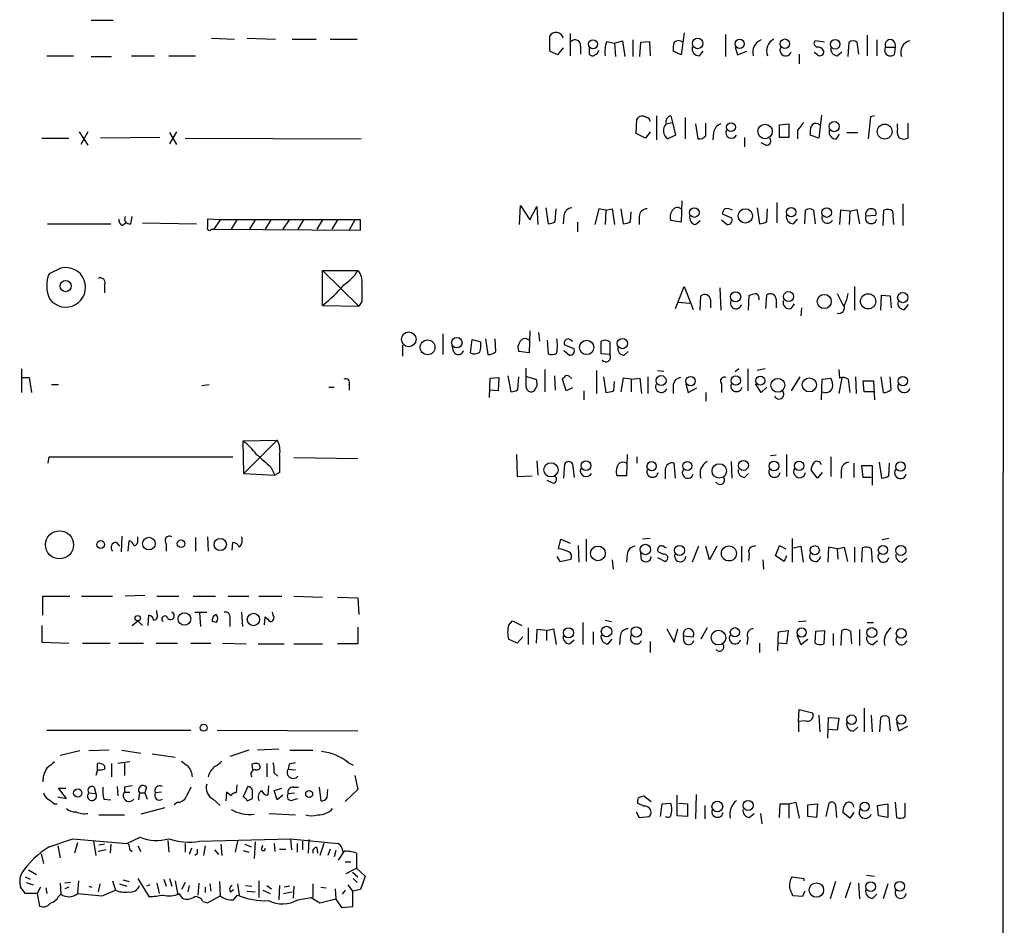
# Model space of a CAD drawing. Extents: x 0 to 1045, y 8 to 916.
# Drawn here: x 939 to 1045, y 583 to 680 of the extents above; entities that cross this region are included whole.
import ezdxf

# ---------------------------------------------------------------- set-up
doc = ezdxf.new("R2010")
doc.units = 0
doc.header["$MEASUREMENT"] = 0
doc.layers.add('MAIN', color=5, linetype='CONTINUOUS')

msp = doc.modelspace()

# ---------------------------------------------------------------- linework, layer by layer
at = {"layer": 'MAIN'}
for p, q in [((1044.702, 865.0393), (1044.448, 433.832)), ((947.0813, 679.5347), (949.452, 679.5347)), ((996.1033, 676.2327), (996.1033, 677.8413)), ((998.3047, 678.0953), (998.3047, 675.7247)), ((1010.4967, 678.18), (1010.158, 675.8093)), ((1014.8993, 678.0107), (1014.8993, 675.64)), ((1030.0547, 677.926), (1030.0547, 675.7247)), ((959.9507, 677.5873), (962.406, 677.5027)), ((963.7607, 677.5873), (966.8087, 677.5027)), ((968.5867, 677.5027), (971.1267, 677.5027)), ((972.6507, 677.5027), (975.5293, 677.5027)), ((1002.1993, 677.2487), (1003.046, 677.0793)), ((1003.046, 677.0793), (1003.8927, 677.3333)), ((1003.046, 677.0793), (1003.1307, 675.64)), ((1003.8927, 677.3333), (1004.1467, 675.64)), ((1004.9933, 677.418), (1004.9933, 675.64)), ((1005.7553, 675.64), (1005.84, 677.164)), ((1005.84, 677.164), (1006.7713, 677.2487)), ((1006.7713, 677.2487), (1006.856, 675.7247)), ((1025.4827, 677.164), (1024.4667, 677.3333)), ((1028.0227, 675.64), (1028.1073, 677.164)), ((1028.954, 677.164), (1029.1233, 675.894)), ((1031.0707, 677.418), (1031.0707, 675.7247)), ((942.34, 675.7247), (945.2187, 675.7247)), ((951.3993, 675.7247), (953.8547, 675.7247)), ((955.3787, 675.7247), (958.2573, 675.7247)), ((996.95, 675.8093), (996.1033, 676.2327)), ((997.5427, 676.5713), (996.95, 675.8093)), ((999.4053, 676.7407), (999.4053, 675.894)), ((1000.3367, 676.656), (1000.3367, 675.894)), ((1010.158, 675.8093), (1009.3113, 676.2327)), ((1012.1053, 675.7247), (1012.5287, 676.2327)), ((1015.9153, 676.656), (1016.1693, 675.8093)), ((1016.1693, 675.8093), (1017.1853, 676.2327)), ((1022.7733, 675.894), (1022.7733, 674.878)), ((1024.7207, 675.8093), (1024.382, 676.0633)), ((1026.8373, 675.7247), (1027.3453, 676.148)), ((1031.9173, 676.148), (1032.002, 676.656)), ((1032.002, 676.656), (1033.018, 676.656)), ((1033.018, 676.656), (1032.9333, 675.8093)), ((947.0813, 675.64), (949.2827, 675.64)), ((1005.332, 667.4273), (1005.4167, 668.9513)), ((1007.5333, 669.29), (1007.5333, 666.75)), ((1008.5493, 668.4433), (1009.2267, 668.6127)), ((1009.0573, 669.29), (1009.2267, 668.6127)), ((1009.2267, 668.6127), (1009.5653, 667.258)), ((1010.5813, 669.1207), (1010.5813, 666.8347)), ((1011.682, 668.4433), (1011.936, 666.8347)), ((1012.7827, 667.1733), (1012.7827, 668.528)), ((1020.6567, 668.3587), (1021.6727, 668.4433)), ((1020.6567, 667.004), (1020.6567, 668.3587)), ((1021.6727, 668.4433), (1021.6727, 667.004)), ((1024.8053, 668.4433), (1025.0593, 668.3587)), ((1025.144, 669.3747), (1024.89, 666.9193)), ((1030.3933, 669.2053), (1030.1393, 666.8347)), ((1030.8167, 669.29), (1030.3933, 669.2053)), ((1033.272, 668.02), (1033.272, 668.4433)), ((1034.3727, 668.528), (1034.3727, 666.9193)), ((945.8113, 667.5967), (946.7427, 666.1573)), ((946.7427, 667.5967), (945.9807, 666.242)), ((956.2253, 667.5967), (955.4633, 666.3267)), ((955.4633, 667.512), (956.2253, 666.242)), ((1006.348, 666.9193), (1005.332, 667.4273)), ((1006.856, 667.5967), (1006.348, 666.9193)), ((1013.6293, 667.512), (1013.5447, 666.75)), ((1022.604, 667.766), (1022.604, 666.8347)), ((1026.7527, 666.8347), (1027.0913, 667.3427)), ((1027.8533, 667.512), (1029.0387, 667.512)), ((941.832, 666.9193), (944.7107, 666.9193)), ((954.4473, 667.004), (948.0973, 666.9193)), ((957.1567, 666.9193), (975.9527, 666.8347)), ((1009.5653, 667.258), (1008.7187, 666.8347)), ((1016.9313, 667.004), (1016.9313, 665.988)), ((1019.2173, 666.1573), (1018.7093, 666.4113)), ((1021.6727, 667.004), (1020.6567, 667.004)), ((1024.89, 666.9193), (1023.9587, 667.258)), ((1010.2427, 660.2307), (1010.158, 657.9447)), ((1020.4027, 660.0613), (1020.4027, 657.86)), ((992.886, 657.6907), (992.9707, 659.7227)), ((992.9707, 659.7227), (993.9867, 658.1987)), ((993.9867, 658.1987), (994.7487, 659.638)), ((994.7487, 659.638), (994.8333, 657.6907)), ((995.68, 659.4687), (995.934, 657.7753)), ((996.696, 658.0293), (996.7807, 659.384)), ((1001.3527, 659.384), (1000.9293, 657.6907)), ((1002.1147, 659.2147), (1001.3527, 659.384)), ((1002.1147, 659.2147), (1002.03, 657.6907)), ((1002.1147, 659.2147), (1002.792, 659.384)), ((1002.792, 659.384), (1003.046, 657.6907)), ((1003.7233, 659.384), (1003.9773, 657.7753)), ((1004.7393, 658.0293), (1004.824, 659.0453)), ((1018.286, 659.4687), (1018.54, 657.7753)), ((1019.302, 658.0293), (1019.3867, 659.384)), ((1023.366, 657.7753), (1023.4507, 659.2147)), ((1024.2973, 659.2147), (1024.4667, 657.7753)), ((1027.176, 659.2147), (1027.0913, 657.6907)), ((1028.192, 659.13), (1027.176, 659.2147)), ((1028.192, 659.13), (1028.1073, 657.6907)), ((1028.192, 659.13), (1028.954, 659.2993)), ((1028.954, 659.2993), (1029.208, 657.7753)), ((1031.748, 657.606), (1031.8327, 659.2147)), ((1032.764, 659.13), (1032.8487, 657.6907)), ((1033.8647, 659.892), (1033.8647, 657.606)), ((950.3833, 657.606), (950.8067, 657.86)), ((951.3147, 657.7753), (951.484, 658.5373)), ((952.5847, 657.86), (958.342, 657.7753)), ((960.882, 658.1987), (959.5273, 658.2833)), ((960.882, 658.1987), (960.2047, 657.1827)), ((975.868, 658.1987), (960.882, 658.1987)), ((962.66, 658.1987), (962.0673, 657.1827)), ((964.6073, 658.1987), (964.0147, 657.1827)), ((966.3007, 658.1987), (965.708, 657.1827)), ((968.248, 658.1987), (967.5707, 657.1827)), ((969.772, 658.1987), (969.1793, 657.1827)), ((971.804, 658.1987), (971.2113, 657.1827)), ((973.4127, 658.1987), (972.82, 657.1827)), ((975.2753, 658.1987), (974.6827, 657.098)), ((975.868, 657.098), (975.868, 658.1987)), ((997.6273, 658.622), (997.5427, 657.7753)), ((999.0667, 657.9447), (999.0667, 656.9287)), ((1005.6707, 658.5373), (1005.6707, 657.6907)), ((1010.158, 657.9447), (1009.0573, 658.114)), ((1011.682, 657.6907), (1012.19, 658.114)), ((1014.476, 658.1987), (1015.0687, 657.6907)), ((1015.5767, 658.368), (1014.5607, 658.7913)), ((1022.1807, 657.7753), (1022.604, 658.2833)), ((1029.8853, 658.622), (1030.986, 658.7067)), ((942.4247, 657.7753), (949.198, 657.7753)), ((959.9507, 657.1827), (960.2047, 657.1827)), ((960.2047, 657.1827), (975.868, 657.098)), ((943.864, 653.034), (942.594, 652.4413)), ((971.804, 649.0547), (971.804, 652.78)), ((971.804, 652.78), (975.614, 652.78)), ((971.804, 652.78), (975.6987, 648.97)), ((948.5207, 651.256), (948.5207, 650.4093)), ((1009.5653, 648.716), (1010.4967, 651.0867)), ((1010.4967, 651.0867), (1011.428, 648.6313)), ((1014.3067, 650.9173), (1014.3913, 648.5467)), ((1028.7, 651.0867), (1028.7, 648.5467)), ((976.0373, 649.478), (975.6987, 648.97)), ((1012.19, 648.5467), (1012.2747, 650.0707)), ((1013.2907, 649.6473), (1013.2907, 648.8007)), ((1017.3547, 648.5467), (1017.4393, 650.1553)), ((1019.2173, 648.716), (1019.302, 650.1553)), ((1020.318, 649.732), (1020.318, 648.8007)), ((1026.8373, 650.3247), (1027.5147, 648.97)), ((1031.494, 648.5467), (1031.5787, 650.1553)), ((1031.5787, 650.1553), (1032.51, 650.0707)), ((1032.51, 650.0707), (1032.5947, 648.8007)), ((971.804, 649.0547), (975.6987, 648.97)), ((1009.8193, 649.3933), (1011.0893, 649.3087)), ((1021.9267, 648.716), (1022.2653, 649.224)), ((1023.0273, 648.8007), (1022.9427, 647.954)), ((1034.034, 648.6313), (1034.4573, 649.1393)), ((993.9867, 646.3453), (993.902, 643.9747)), ((984.6733, 646.0067), (984.6733, 643.8053)), ((987.6367, 643.9747), (987.806, 645.414)), ((987.806, 645.414), (988.7373, 645.16)), ((989.2453, 645.4987), (989.4993, 643.8053)), ((990.346, 644.144), (990.2613, 645.4987)), ((994.918, 646.176), (995.0027, 645.2447)), ((995.8493, 645.3293), (995.934, 643.89)), ((998.3893, 645.3293), (998.5587, 645.2447)), ((1001.6067, 643.89), (1001.6067, 645.2447)), ((980.3553, 644.8213), (980.3553, 643.636)), ((985.8587, 644.0593), (985.6893, 644.7367)), ((993.902, 643.9747), (992.8013, 644.144)), ((997.6273, 644.2287), (998.22, 643.7207)), ((998.728, 644.398), (997.712, 644.8213)), ((1002.538, 645.16), (1002.538, 643.8053)), ((1004.062, 643.7207), (1004.4853, 644.144)), ((1002.538, 643.8053), (1001.6067, 643.89)), ((939.6307, 642.2813), (939.6307, 639.7413)), ((995.5953, 642.1967), (995.5953, 639.826)), ((1001.0987, 642.112), (1001.0987, 639.6567)), ((1007.618, 642.112), (1008.2953, 642.0273)), ((1016.3387, 642.2813), (1015.9153, 641.9427)), ((1017.27, 642.2813), (1017.27, 639.9107)), ((1019.1327, 642.2813), (1018.286, 642.112)), ((1027.0067, 642.1967), (1027.0913, 641.2653)), ((939.7153, 641.35), (940.4773, 641.35)), ((940.4773, 641.35), (940.7313, 639.7413)), ((989.6687, 639.2333), (989.7533, 641.2653)), ((989.7533, 641.2653), (990.6847, 641.35)), ((990.6847, 641.35), (990.6, 639.9107)), ((991.616, 641.5193), (991.9547, 639.826)), ((992.7167, 640.08), (992.8013, 641.4347)), ((994.7487, 641.096), (993.648, 641.4347)), ((994.7487, 640.842), (994.7487, 641.096)), ((996.6113, 641.5193), (996.696, 639.9953)), ((997.8813, 639.9107), (997.458, 641.1807)), ((998.3047, 641.35), (998.474, 641.2653)), ((1001.8607, 641.4347), (1002.1147, 639.7413)), ((1003.9773, 641.2653), (1003.7233, 639.826)), ((1004.824, 641.1807), (1003.9773, 641.2653)), ((1004.824, 641.1807), (1005.7553, 641.2653)), ((1004.824, 641.1807), (1004.824, 639.826)), ((1005.7553, 641.2653), (1005.9247, 639.6567)), ((1006.602, 641.4347), (1006.602, 639.6567)), ((1022.858, 641.4347), (1021.9267, 639.9107)), ((1025.144, 638.9793), (1025.2287, 641.1807)), ((1025.2287, 641.1807), (1026.16, 641.2653)), ((1027.3453, 641.2653), (1027.0067, 639.6567)), ((1028.0227, 641.1807), (1028.192, 639.7413)), ((1028.7847, 641.4347), (1028.8693, 639.6567)), ((1029.716, 639.826), (1029.6313, 641.0113)), ((1029.6313, 641.0113), (1030.732, 641.0113)), ((1030.732, 641.0113), (1030.8167, 638.9793)), ((1031.494, 641.4347), (1031.748, 639.7413)), ((1032.5947, 640.08), (1032.51, 641.4347)), ((942.848, 640.588), (943.61, 640.588)), ((958.9347, 640.5033), (959.6967, 640.588)), ((972.4813, 640.334), (973.074, 640.334)), ((974.6827, 640.588), (974.6827, 639.9953)), ((990.6, 639.9107), (989.7533, 639.9953)), ((998.5587, 640.2493), (997.8813, 639.9107)), ((1002.9613, 639.9107), (1003.046, 640.9267)), ((1009.3113, 640.588), (1009.3113, 639.6567)), ((1010.666, 640.6727), (1010.92, 639.7413)), ((1010.92, 639.7413), (1011.8513, 640.2493)), ((1014.476, 640.6727), (1014.476, 639.7413)), ((1018.7093, 639.7413), (1018.1167, 640.6727)), ((1019.302, 640.334), (1018.7093, 639.7413)), ((999.744, 639.9107), (999.744, 638.9793)), ((1012.7827, 639.7413), (1012.7827, 638.81)), ((1030.732, 639.826), (1029.716, 639.826)), ((963.3373, 634.5767), (966.978, 634.6613)), ((966.978, 634.6613), (963.422, 631.1053)), ((963.422, 631.1053), (963.3373, 634.5767)), ((942.5093, 632.206), (942.594, 632.8833)), ((942.594, 632.8833), (962.2367, 632.8833)), ((968.756, 632.7987), (975.614, 632.714)), ((992.5473, 633.1373), (992.632, 630.7667)), ((1004.4007, 633.1373), (1004.316, 630.8513)), ((1005.4167, 632.8833), (1005.4167, 632.206)), ((1020.318, 633.0527), (1019.7253, 632.968)), ((1021.4187, 633.1373), (1021.4187, 630.7667)), ((1026.16, 632.8833), (1026.16, 630.7667)), ((966.3007, 631.7827), (966.724, 630.936)), ((994.7487, 632.46), (994.8333, 630.936)), ((997.6273, 630.5973), (997.712, 632.1213)), ((998.5587, 632.1213), (998.728, 630.682)), ((1008.4647, 631.5287), (1008.4647, 630.5127)), ((1009.5653, 630.5973), (1009.396, 632.206)), ((1015.492, 632.3753), (1015.5767, 630.5973)), ((1028.6153, 632.206), (1028.6153, 630.682)), ((1029.6313, 630.682), (1029.462, 631.952)), ((1029.462, 631.952), (1030.5627, 631.952)), ((1030.5627, 631.952), (1030.5627, 629.8353)), ((1031.3247, 632.2907), (1031.5787, 630.5973)), ((1032.3407, 630.8513), (1032.4253, 632.206)), ((963.422, 631.1053), (966.724, 630.936)), ((967.232, 631.19), (966.724, 630.936)), ((992.632, 630.7667), (994.2407, 630.8513)), ((1004.316, 630.8513), (1003.3, 630.8513)), ((1016.9313, 630.682), (1017.3547, 631.1053)), ((1024.7207, 630.5973), (1024.0433, 631.444)), ((1025.2287, 631.19), (1024.7207, 630.5973)), ((1027.2607, 631.444), (1027.2607, 630.5973)), ((1030.478, 630.682), (1029.6313, 630.682)), ((996.3573, 630.0893), (995.8493, 630.3433)), ((950.3833, 624.4167), (950.2987, 622.7233)), ((952.0767, 623.9933), (952.0767, 624.332)), ((958.2573, 624.2473), (958.2573, 622.808)), ((959.5273, 624.332), (959.612, 622.808)), ((1006.856, 624.1627), (1006.0093, 624.078)), ((1022.0113, 624.1627), (1022.0113, 621.6227)), ((1032.3407, 624.1627), (1031.6633, 623.9933)), ((949.7907, 623.7393), (950.1293, 623.316)), ((951.0607, 622.808), (951.1453, 623.9087)), ((955.1247, 623.57), (955.1247, 622.808)), ((962.152, 622.8927), (962.2367, 623.7393)), ((997.0347, 623.062), (997.2887, 624.078)), ((997.2887, 624.078), (998.3047, 623.6547)), ((999.1513, 623.4007), (999.236, 621.6227)), ((999.998, 624.078), (999.998, 621.7073)), ((1008.38, 623.2313), (1008.5493, 623.1467)), ((1012.0207, 623.316), (1011.3433, 621.6227)), ((1013.206, 621.8767), (1012.7827, 623.316)), ((1013.968, 623.316), (1013.206, 621.8767)), ((1016.5927, 623.316), (1016.5927, 621.6227)), ((1020.2333, 622.3), (1020.6567, 623.4007)), ((1020.6567, 623.4007), (1021.334, 623.062)), ((1022.1807, 623.1467), (1022.9427, 623.316)), ((1022.9427, 623.316), (1023.1967, 621.6227)), ((1025.906, 623.2313), (1025.8213, 621.6227)), ((1026.8373, 623.062), (1025.906, 623.2313)), ((1026.8373, 623.062), (1027.5993, 623.2313)), ((1027.5993, 623.2313), (1027.938, 621.7073)), ((1028.7, 623.2313), (1028.7, 621.6227)), ((1029.462, 621.6227), (1029.5467, 623.1467)), ((996.8653, 622.2153), (997.204, 621.7073)), ((1004.4007, 622.4693), (1004.316, 621.6227)), ((1005.9247, 621.8767), (1005.84, 622.6387)), ((1007.618, 622.1307), (1008.4647, 621.7073)), ((1008.2107, 622.4693), (1007.7027, 622.7233)), ((1017.4393, 622.4693), (1017.3547, 621.792)), ((1021.1647, 621.7073), (1020.2333, 622.3)), ((1021.4187, 622.3), (1021.1647, 621.7073)), ((1026.8373, 623.062), (1026.922, 621.9613)), ((1030.478, 623.062), (1030.5627, 621.6227)), ((1033.78, 621.6227), (1034.288, 622.046)), ((997.204, 621.7073), (998.3893, 621.9613)), ((1002.792, 621.8767), (1002.8767, 620.8607)), ((1018.8787, 621.8767), (1018.9633, 620.8607)), ((941.9167, 615.95), (941.9167, 617.982)), ((941.9167, 617.982), (944.7953, 617.982)), ((946.0653, 617.982), (949.3673, 617.982)), ((952.8387, 618.0667), (950.722, 617.982)), ((954.1087, 617.982), (956.4793, 617.982)), ((958.0033, 617.982), (960.374, 617.982)), ((961.7287, 617.982), (963.93, 617.982)), ((965.0307, 617.982), (967.486, 617.982)), ((968.756, 617.982), (971.804, 617.8973)), ((973.4127, 617.8973), (975.614, 617.8127)), ((975.614, 617.8127), (975.6987, 616.0347)), ((953.1773, 614.8493), (953.262, 615.95)), ((954.1087, 616.1193), (954.1087, 616.458)), ((958.1727, 616.2887), (959.4427, 616.2887)), ((958.6807, 616.204), (958.7653, 614.7647)), ((963.168, 616.2887), (963.2527, 614.7647)), ((965.6233, 614.934), (965.708, 615.7807)), ((966.5547, 615.95), (966.47, 616.2887)), ((941.832, 614.8493), (941.832, 613.0713)), ((951.484, 614.8493), (952.0767, 615.3573)), ((952.0767, 615.3573), (952.5847, 614.8493)), ((960.4587, 615.188), (960.0353, 615.2727)), ((961.898, 615.5267), (961.898, 614.7647)), ((975.614, 614.68), (975.614, 612.902)), ((991.7007, 614.8493), (992.124, 615.3573)), ((992.124, 615.3573), (993.14, 614.8493)), ((999.6593, 615.188), (999.6593, 612.8173)), ((1002.03, 615.442), (1002.7073, 615.2727)), ((1022.6887, 615.2727), (1023.5353, 615.3573)), ((1030.0547, 615.188), (1030.732, 615.188)), ((993.2247, 613.664), (992.632, 612.9867)), ((993.8173, 614.5953), (993.8173, 612.8173)), ((994.7487, 614.426), (994.664, 612.9867)), ((995.7647, 614.3413), (994.7487, 614.426)), ((995.7647, 614.3413), (996.5267, 614.5107)), ((995.7647, 614.3413), (995.7647, 613.2407)), ((996.5267, 614.5107), (996.7807, 612.8173)), ((1000.76, 614.172), (1000.76, 612.8173)), ((1003.6387, 613.664), (1003.554, 612.8173)), ((1008.634, 614.5107), (1009.396, 613.0713)), ((1009.396, 613.0713), (1009.8193, 614.5107)), ((1010.412, 613.7487), (1011.428, 613.664)), ((1010.4967, 613.0713), (1010.412, 613.7487)), ((1012.952, 614.5953), (1012.2747, 613.41)), ((1020.4873, 612.14), (1020.572, 614.172)), ((1020.572, 614.172), (1021.588, 614.3413)), ((1021.588, 614.3413), (1021.4187, 612.902)), ((1022.5193, 613.8333), (1022.9427, 612.8173)), ((1024.4667, 612.9867), (1024.5513, 614.2567)), ((1024.5513, 614.2567), (1025.4827, 614.3413)), ((1025.4827, 614.3413), (1025.398, 612.902)), ((1026.414, 614.0027), (1026.414, 612.7327)), ((1027.2607, 612.7327), (1027.3453, 614.3413)), ((1028.2767, 614.2567), (1028.3613, 612.902)), ((1029.208, 614.426), (1029.208, 612.7327)), ((941.832, 613.0713), (944.7107, 612.9867)), ((946.15, 612.9867), (949.1133, 612.9867)), ((950.0447, 612.9867), (952.6693, 612.9867)), ((954.024, 612.9867), (956.31, 612.9867)), ((957.7493, 612.9867), (959.866, 612.9867)), ((961.136, 612.9867), (963.676, 612.902)), ((964.946, 612.902), (967.74, 612.902)), ((968.756, 612.902), (971.804, 612.902)), ((975.614, 612.902), (973.4127, 612.902)), ((992.632, 612.9867), (991.7007, 613.41)), ((998.22, 612.902), (998.728, 613.3253)), ((1002.3687, 612.902), (1002.792, 613.41)), ((1006.856, 613.156), (1006.856, 611.9707)), ((1017.27, 613.5793), (1017.1853, 612.8173)), ((1018.54, 612.9867), (1018.54, 611.9707)), ((1021.4187, 612.902), (1020.572, 612.9867)), ((1022.9427, 612.8173), (1023.7047, 613.41)), ((1030.6473, 612.8173), (1031.1553, 613.2407)), ((1022.6887, 604.6047), (1022.7733, 605.8747)), ((1022.7733, 605.8747), (1024.2127, 605.536)), ((1024.89, 605.282), (1024.9747, 603.504)), ((1029.716, 606.044), (1029.716, 603.504)), ((1030.478, 605.282), (1030.5627, 603.504)), ((1023.4507, 604.6893), (1022.6887, 604.6047)), ((1022.6887, 604.6047), (1022.6887, 603.504)), ((1025.8213, 602.8267), (1025.906, 605.028)), ((1025.906, 605.028), (1027.0067, 604.9433)), ((1027.0067, 604.9433), (1026.8373, 603.6733)), ((1031.4093, 603.504), (1031.494, 605.028)), ((1032.3407, 605.028), (1032.51, 603.5887)), ((1033.1873, 604.52), (1033.4413, 603.5887)), ((942.34, 603.6733), (957.7493, 603.6733)), ((960.5433, 603.6733), (975.614, 603.5887)), ((1026.8373, 603.6733), (1025.906, 603.758)), ((1028.6153, 603.5887), (1029.0387, 604.012)), ((1033.4413, 603.5887), (1034.3727, 604.0967)), ((945.896, 601.472), (943.7793, 600.964)), ((949.0287, 601.5567), (946.8273, 601.472)), ((950.3833, 601.5567), (952.4153, 601.218)), ((953.6007, 601.1333), (956.056, 600.7947)), ((963.93, 601.5567), (961.898, 600.8793)), ((967.1473, 601.6413), (964.8613, 601.5567)), ((968.3327, 601.5567), (970.788, 601.5567)), ((947.7587, 599.44), (947.7587, 600.1173)), ((949.2827, 600.1173), (949.2827, 598.678)), ((951.23, 600.2867), (949.96, 600.1173)), ((950.6373, 600.202), (950.6373, 598.8473)), ((964.2687, 600.0327), (964.3533, 599.44)), ((965.8773, 600.1173), (965.8773, 598.678)), ((968.248, 600.0327), (968.1633, 599.5247)), ((974.598, 600.202), (975.106, 599.948)), ((947.7587, 599.44), (947.5893, 598.8473)), ((948.5207, 599.8633), (948.5207, 599.5247)), ((966.6393, 599.1013), (967.0627, 598.7627)), ((968.1633, 599.5247), (968.9253, 599.44)), ((962.66, 597.8313), (962.5753, 596.9847)), ((975.2753, 598.8473), (975.614, 597.3233)), ((944.4567, 596.392), (943.61, 597.4927)), ((943.61, 597.4927), (944.372, 597.4927)), ((946.8273, 596.9847), (947.5893, 596.9)), ((947.42, 597.5773), (947.5893, 596.9)), ((949.8753, 597.662), (949.96, 596.646)), ((950.6373, 597.5773), (950.6373, 597.0693)), ((950.6373, 597.0693), (951.23, 597.0693)), ((952.246, 596.9847), (952.1613, 596.2227)), ((952.246, 596.9847), (952.8387, 596.9847)), ((953.008, 597.5773), (952.8387, 596.9847)), ((952.8387, 596.9847), (953.0927, 596.3073)), ((954.6167, 597.0693), (953.9393, 596.9847)), ((961.5593, 597.0693), (961.4747, 596.138)), ((962.0673, 596.646), (961.5593, 597.0693)), ((963.8453, 597.662), (963.3373, 596.5613)), ((966.0467, 597.7467), (965.962, 596.7307)), ((966.6393, 597.2387), (967.486, 597.4927)), ((966.978, 596.2227), (966.6393, 597.2387)), ((968.1633, 596.9), (968.8407, 596.9847)), ((968.6713, 597.5773), (969.264, 597.5773)), ((971.4653, 597.5773), (971.6347, 596.138)), ((972.312, 596.4767), (972.3967, 597.3233)), ((975.614, 597.3233), (974.2593, 596.0533)), ((1011.7667, 596.8153), (1011.682, 594.1907)), ((943.1867, 595.7993), (943.4407, 595.7993)), ((943.5253, 596.5613), (944.4567, 596.392)), ((948.436, 596.3073), (949.198, 596.2227)), ((956.31, 595.9687), (955.9713, 595.7147)), ((960.12, 596.3073), (960.882, 595.63)), ((963.7607, 596.138), (964.3533, 596.392)), ((967.5707, 596.7307), (966.978, 596.2227)), ((968.6713, 596.2227), (969.1793, 596.392)), ((1006.1787, 595.5453), (1005.5013, 595.884)), ((1005.586, 596.4767), (1006.1787, 596.646)), ((1006.1787, 596.646), (1006.9407, 596.0533)), ((1007.9567, 594.4447), (1008.126, 595.7993)), ((1008.126, 595.7993), (1009.0573, 595.884)), ((1009.7347, 594.5293), (1009.7347, 596.7307)), ((1009.904, 595.884), (1010.8353, 595.7993)), ((1010.8353, 595.7993), (1010.8353, 594.4447)), ((1020.6567, 594.36), (1020.7413, 595.7993)), ((1020.7413, 595.7993), (1021.6727, 595.7993)), ((1021.6727, 595.7993), (1022.4347, 595.9687)), ((1021.6727, 595.7993), (1021.6727, 594.2753)), ((1022.4347, 595.9687), (1022.7733, 594.2753)), ((1023.7047, 595.7147), (1024.7207, 595.7993)), ((1024.7207, 595.7993), (1024.636, 594.36)), ((1025.652, 594.4447), (1025.9907, 595.884)), ((1031.1553, 595.63), (1032.256, 595.7993)), ((1032.256, 595.7993), (1032.256, 594.36)), ((1033.018, 595.9687), (1033.1873, 594.36)), ((1034.1187, 594.4447), (1034.1187, 595.884)), ((954.9553, 595.376), (952.4153, 594.6987)), ((966.1313, 594.7833), (968.9253, 594.614)), ((1005.332, 594.9527), (1005.6707, 594.36)), ((1012.698, 595.63), (1012.698, 594.1907)), ((1017.4393, 594.36), (1017.9473, 594.7833)), ((1018.6247, 594.7833), (1018.794, 593.6827)), ((1023.7047, 594.4447), (1023.7047, 595.7147)), ((1026.668, 595.7147), (1026.7527, 594.36)), ((1028.192, 594.2753), (1027.43, 594.868)), ((1028.6153, 594.868), (1028.192, 594.2753)), ((1031.24, 594.5293), (1031.1553, 595.63)), ((947.928, 594.614), (950.6373, 594.614)), ((1005.6707, 594.36), (1006.7713, 594.4447)), ((1010.8353, 594.4447), (1009.7347, 594.5293)), ((1024.636, 594.36), (1023.7047, 594.4447)), ((1032.256, 594.36), (1031.24, 594.5293)), ((942.594, 591.2273), (945.134, 592.074)), ((945.134, 592.074), (950.8913, 591.566)), ((945.642, 591.6507), (945.3033, 590.55)), ((947.3353, 591.82), (947.5893, 590.296)), ((950.8913, 591.566), (952.3307, 592.2433)), ((955.294, 591.9047), (955.3787, 590.6347)), ((957.1567, 591.566), (957.1567, 590.6347)), ((958.6807, 591.82), (968.4173, 592.074)), ((962.7447, 591.82), (962.4907, 590.6347)), ((964.6073, 591.7353), (964.5227, 589.9573)), ((966.6393, 591.566), (966.724, 590.7193)), ((968.4173, 592.074), (968.502, 590.8887)), ((968.4173, 592.074), (973.4973, 591.566)), ((969.0947, 591.566), (969.0947, 590.6347)), ((969.6873, 591.82), (969.6873, 590.8887)), ((970.3647, 591.9893), (970.28, 590.55)), ((971.9733, 591.566), (971.55, 590.296)), ((941.7473, 590.4653), (942.0013, 589.4493)), ((943.5253, 591.312), (943.7793, 590.042)), ((948.69, 590.8887), (947.8433, 590.7193)), ((948.5207, 591.4813), (947.928, 591.3967)), ((949.198, 591.4813), (949.1133, 590.55)), ((951.23, 590.8887), (951.484, 590.7193)), ((952.0767, 591.312), (952.4153, 590.7193)), ((957.834, 591.058), (957.58, 590.3807)), ((958.4267, 590.4653), (958.1727, 590.296)), ((959.2733, 591.312), (959.104, 590.296)), ((960.2893, 590.8887), (960.7127, 590.3807)), ((960.9667, 591.4813), (961.0513, 590.296)), ((963.3373, 590.804), (963.93, 590.6347)), ((963.5067, 591.4813), (964.184, 591.2273)), ((965.2847, 590.9733), (965.454, 591.3967)), ((967.232, 590.9733), (967.9093, 590.9733)), ((971.2113, 591.1427), (971.296, 590.55)), ((972.6507, 590.9733), (972.3967, 590.296)), ((973.2433, 590.804), (973.074, 590.1267)), ((974.09, 590.7193), (973.4973, 589.788)), ((975.4447, 590.55), (975.4447, 588.9413)), ((974.2593, 589.6187), (974.852, 589.6187)), ((940.3927, 588.772), (941.2393, 588.264)), ((974.344, 588.3487), (975.4447, 588.9413)), ((975.0213, 588.518), (975.614, 588.01)), ((975.4447, 588.9413), (976.376, 588.0947)), ((940.054, 588.01), (940.562, 587.756)), ((940.1387, 587.4173), (940.9007, 587.1633)), ((943.7793, 587.3327), (943.864, 586.1473)), ((944.88, 587.4173), (944.2873, 587.3327)), ((945.7267, 587.5867), (945.642, 586.232)), ((949.3673, 587.5867), (949.706, 586.5707)), ((950.468, 587.6713), (951.1453, 587.502)), ((952.0767, 587.8407), (953.262, 585.8933)), ((954.1087, 587.3327), (954.3627, 586.232)), ((954.8707, 587.756), (955.1247, 586.994)), ((955.4633, 587.8407), (955.7173, 586.994)), ((956.056, 587.5867), (956.31, 586.232)), ((957.1567, 587.4173), (956.7333, 586.6553)), ((958.596, 587.3327), (958.5113, 586.0627)), ((960.7973, 587.502), (960.882, 585.978)), ((965.0307, 587.5867), (965.0307, 585.8087)), ((975.106, 587.8407), (975.5293, 587.4173)), ((976.376, 588.0947), (975.868, 586.6553)), ((1022.0113, 588.01), (1023.2813, 587.8407)), ((1023.2813, 587.8407), (1023.2813, 587.5867)), ((1026.668, 587.502), (1026.0753, 585.6393)), ((1028.2767, 587.4173), (1027.684, 585.724)), ((1029.1233, 587.3327), (1029.208, 585.6393)), ((1029.97, 588.1793), (1030.8167, 588.0947)), ((941.6627, 586.9093), (941.324, 586.232)), ((942.2553, 586.8247), (942.34, 586.232)), ((944.7107, 586.9093), (944.2873, 586.74)), ((946.8273, 586.994), (947.166, 586.9093)), ((948.0127, 587.248), (947.8433, 586.4013)), ((948.2667, 585.978), (949.706, 586.5707)), ((950.1293, 587.248), (950.8913, 586.994)), ((953.3467, 587.1633), (953.008, 586.994)), ((957.58, 587.0787), (957.4107, 586.4013)), ((959.2733, 586.9093), (959.2733, 586.3167)), ((959.7813, 587.248), (959.866, 586.486)), ((961.9827, 586.4013), (962.3213, 586.6553)), ((962.7447, 587.248), (962.914, 586.0627)), ((963.5913, 587.0787), (964.2687, 586.994)), ((963.7607, 586.486), (964.6073, 586.4013)), ((965.454, 586.5707), (966.216, 586.232)), ((965.8773, 587.0787), (966.3853, 586.74)), ((967.232, 587.0787), (967.1473, 585.5547)), ((967.6553, 586.232), (968.5867, 586.4013)), ((968.3327, 586.994), (967.74, 586.9093)), ((968.756, 586.994), (968.6713, 585.724)), ((970.788, 587.248), (970.788, 585.8087)), ((971.6347, 586.9093), (972.2273, 586.8247)), ((973.1587, 586.74), (973.2433, 585.6393)), ((974.2593, 586.5707), (973.9207, 586.1473)), ((974.5133, 587.1633), (975.0213, 586.486)), ((975.868, 586.6553), (975.0213, 586.486)), ((975.0213, 586.486), (975.0213, 584.7927)), ((1023.366, 586.486), (1023.112, 585.8933)), ((1032.256, 587.248), (1031.748, 585.6393)), ((941.324, 586.232), (940.054, 586.232)), ((941.324, 586.232), (941.578, 584.8773)), ((943.61, 585.8933), (943.864, 586.1473)), ((945.642, 586.232), (948.2667, 585.978)), ((956.4793, 586.232), (956.818, 585.724)), ((959.0193, 585.3853), (959.5273, 585.216)), ((959.5273, 585.216), (960.882, 585.978)), ((962.3213, 585.5547), (962.7447, 586.0627)), ((969.1793, 585.5547), (970.6187, 585.8087)), ((970.6187, 585.8087), (971.55, 585.216)), ((971.55, 585.216), (973.2433, 585.6393)), ((973.9207, 584.708), (973.2433, 585.6393)), ((1023.112, 585.8933), (1022.096, 585.978)), ((1030.6473, 585.724), (1031.0707, 586.1473)), ((975.0213, 584.7927), (973.9207, 584.708))]:
    msp.add_line(p, q, dxfattribs=at)
for centre, radius in [((1000.7314, 676.9593), 0.4792), ((1011.9195, 677.0371), 0.5612), ((1016.4153, 676.9944), 0.4901), ((1021.2487, 677.0107), 0.5082), ((1026.6214, 676.9494), 0.5073), ((1015.4926, 668.0976), 0.474), ((1019.1294, 667.6382), 0.7728), ((1026.5158, 668.1549), 0.5405), ((1031.9076, 667.6263), 0.7943), ((1011.5691, 658.9748), 0.5115), ((1017.0202, 658.6135), 0.7656), ((1021.9203, 659.0035), 0.4965), ((1025.7084, 658.9748), 0.5115), ((944.3682, 651.115), 0.5953), ((1015.9808, 649.9708), 0.5454), ((1021.6418, 649.9946), 0.5369), ((1025.4571, 649.4717), 0.7542), ((1030.1386, 649.4893), 0.8132), ((1033.8455, 649.8861), 0.5454), ((981.0434, 645.431), 0.786), ((983.0495, 644.5724), 0.7952), ((986.1811, 645.0729), 0.5559), ((1000.0557, 644.5625), 0.765), ((1003.8735, 644.9755), 0.5454), ((1008.0104, 641.0199), 0.5369), ((1011.1676, 640.9695), 0.4965), ((1016.0007, 641.0317), 0.5025), ((1018.6246, 641.0114), 0.4956), ((1020.4897, 640.5201), 0.7431), ((1023.8601, 640.5658), 0.7537), ((1033.8583, 640.9695), 0.4965), ((996.2399, 631.4881), 0.759), ((999.9768, 631.9415), 0.5212), ((1007.0041, 631.8749), 0.4985), ((1010.8193, 631.898), 0.4963), ((1014.2354, 631.3647), 0.7735), ((1016.8158, 631.9606), 0.5369), ((1020.0799, 631.8911), 0.5242), ((1022.767, 631.9102), 0.4965), ((1033.6107, 631.8367), 0.5064), ((943.7069, 623.4774), 1.5012), ((953.2581, 623.6124), 0.6748), ((960.8967, 623.5127), 0.6562), ((948.113, 623.5055), 0.4163), ((956.7051, 623.5889), 0.4084), ((1001.2671, 622.5642), 0.7816), ((1006.3318, 622.9749), 0.5559), ((1009.979, 622.8809), 0.5342), ((1015.2657, 622.5586), 0.807), ((1024.4432, 622.9008), 0.487), ((1031.732, 622.9234), 0.4963), ((1033.6483, 622.8758), 0.5329), ((952.0706, 615.6416), 0.2843), ((957.0645, 615.554), 0.6734), ((964.4395, 615.4966), 0.6611), ((1002.1828, 614.2144), 0.5612), ((1005.3595, 614.1721), 0.559), ((998.1175, 614.0814), 0.544), ((1014.1488, 613.5672), 0.7831), ((1015.909, 614.1302), 0.4965), ((1023.0416, 614.1098), 0.4975), ((1030.5318, 614.0959), 0.5369), ((1033.6804, 614.0124), 0.5216), ((1028.3738, 604.7963), 0.504), ((1033.689, 604.8168), 0.4965), ((959.1078, 603.9389), 0.3701), ((945.6599, 596.9603), 0.449), ((970.3957, 596.8558), 0.3723), ((1014.0268, 595.5186), 0.5722), ((1017.3238, 595.6386), 0.5369), ((1029.7798, 595.513), 0.4746), ((1024.6145, 586.595), 0.7685), ((1030.4172, 586.9578), 0.5186), ((1033.509, 586.9976), 0.5165)]:
    msp.add_circle(centre, radius, dxfattribs=at)
for centre, radius, start, end in [((996.7748, 677.4414), 0.7816, 10.757895, 149.224832), ((998.8203, 676.8407), 0.5935, 350.299608, 136.57029), ((1005.1646, 676.1479), 3.163, 159.633705, 187.688968), ((1011.6851, 676.4863), 2.3873, 163.508337, 186.097947), ((1009.8616, 676.6559), 0.6892, 47.493128, 132.500744), ((1019.2174, 676.1057), 1.4072, 111.165547, 195.70827), ((1020.7361, 676.2287), 1.4404, 117.813934, 200.480627), ((1024.7771, 677.0511), 0.4195, 137.724474, 250.347095), ((1028.5306, 676.7193), 0.614, 46.405547, 133.587694), ((1032.51, 676.8888), 0.5588, 335.379542, 204.620458), ((1034.9307, 676.0633), 1.3059, 103.461602, 198.913617), ((1000.6715, 676.1211), 0.4046, 214.14965, 309.584353), ((1000.6966, 676.4337), 0.6664, 290.439306, 349.93972), ((1012.0782, 676.4799), 0.7557, 166.524615, 272.055151), ((1021.3373, 676.3173), 0.6133, 146.47835, 343.97375), ((1024.6995, 675.8729), 0.7857, 27.253168, 94.635856), ((1024.9731, 676.159), 0.4312, 234.179699, 9.840197), ((1026.8866, 676.4583), 0.7353, 171.160239, 266.155342), ((1032.5601, 676.383), 0.6844, 200.081808, 303.044574), ((1005.9924, 668.6297), 0.6594, 48.116108, 150.811214), ((1006.4326, 668.6973), 0.4234, 0, 89.986468), ((1009.3436, 667.7137), 1.0785, 137.431138, 234.590161), ((1009.1472, 668.6603), 0.6361, 98.125007, 199.947705), ((1014.7244, 667.3934), 1.1015, 107.602583, 173.818923), ((1234.6144, 498.8669), 271.0633, 141.228066, 141.457252), ((1024.5513, 667.9352), 0.568, 63.43946, 153.425927), ((1015.5344, 667.512), 0.6061, 155.2275, 335.223539), ((1026.3294, 667.5121), 2.3843, 163.499393, 186.117808), ((1026.7255, 667.5898), 0.7556, 166.515474, 272.063001), ((1034.6264, 667.7236), 1.3865, 167.655866, 211.266381), ((1012.0327, 667.8208), 0.9908, 264.399307, 319.194862), ((1019.2765, 666.623), 0.4695, 262.755391, 39.13056), ((1033.9768, 667.7291), 0.9014, 233.553434, 296.053368), ((998.4951, 658.6009), 0.8681, 91.392836, 178.607164), ((1006.5385, 658.5162), 0.8681, 91.399434, 178.607164), ((1009.8669, 658.5099), 0.9012, 143.550995, 206.058953), ((1009.777, 658.8338), 0.6693, 55.298349, 161.578587), ((1015.5162, 658.7326), 0.9573, 137.120783, 176.48452), ((1015.0265, 658.2415), 1.162, 56.884348, 100.502431), ((1023.874, 658.7702), 0.6138, 46.399434, 133.600566), ((1030.4767, 658.7735), 0.6105, 89.877994, 194.368574), ((1030.5264, 658.8912), 0.4952, 338.127696, 95.609274), ((1032.2286, 658.4051), 0.9012, 53.550995, 116.058953), ((950.7222, 658.1987), 0.6828, 172.88227, 240.239505), ((951.1988, 658.2967), 0.5341, 153.223845, 282.532298), ((1171.1771, 657.86), 211.6502, 179.885408, 180.114592), ((995.8491, 659.2999), 1.527, 273.187323, 303.684864), ((1003.8924, 659.2999), 1.527, 273.187323, 303.684864), ((1011.8023, 658.4215), 0.7407, 164.293689, 260.65214), ((1015.117, 658.1836), 0.4953, 264.40337, 21.85726), ((1018.4551, 659.2999), 1.527, 273.187323, 303.684864), ((1022.1536, 658.5305), 0.7557, 166.517242, 272.055151), ((1025.779, 658.4103), 0.5831, 158.963194, 338.963195), ((1030.465, 658.4071), 0.6183, 159.659804, 348.44833), ((959.739, 657.3097), 0.2469, 149.040224, 329.040224), ((944.3821, 650.9843), 2.1142, 216.322459, 104.185449), ((971.4667, 655.4033), 4.9073, 302.314663, 327.685337), ((974.2125, 651.5859), 1.8412, 352.346955, 40.431518), ((945.5432, 651.1775), 3.2086, 156.803754, 206.77668), ((948.0833, 651.4959), 0.4989, 331.256631, 118.753438), ((964.4995, 658.9279), 12.2815, 306.495186, 321.342013), ((1441.6869, 650.4093), 465.6505, 179.885396, 180.114592), ((1012.6781, 649.6079), 0.6139, 3.679969, 131.077061), ((1016.0167, 649.2843), 0.594, 152.050074, 345.870174), ((975.428, 819.59), 174.5654, 283.925632, 284.154815), ((1017.9684, 649.8273), 0.519, 339.711364, 73.39803), ((1019.7054, 649.6927), 0.6138, 3.670654, 131.089329), ((1021.7291, 649.3651), 0.6785, 163.068623, 286.931377), ((1023.8762, 651.0015), 4.2014, 332.395041, 350.729815), ((1033.953, 649.2607), 0.6347, 159.977557, 277.333315), ((1026.974, 648.8512), 0.6576, 258.001396, 18.027157), ((993.4689, 644.9027), 0.6079, 44.566808, 163.505679), ((992.2959, 644.7367), 4.6325, 350.532391, 9.467609), ((998.071, 645.0482), 0.4247, 41.448661, 212.294255), ((1002.0026, 644.4351), 0.9012, 53.550995, 116.058953), ((986.3328, 644.3473), 0.5547, 211.27729, 347.654922), ((985.3891, 644.8637), 3.3613, 346.153931, 5.057234), ((989.5962, 644.7908), 0.9903, 264.384402, 319.217958), ((993.6109, 644.5399), 0.9012, 143.550995, 206.058953), ((998.2684, 644.2135), 0.4952, 264.390726, 21.872304), ((1004.1113, 644.4543), 0.7353, 171.160239, 266.155342), ((988.0712, 644.8993), 1.0216, 244.829622, 304.69338), ((996.3299, 644.6989), 0.9006, 243.921483, 306.475463), ((1002.1146, 643.509), 0.504, 214.995746, 34.989226), ((1459.2629, 641.4346), 465.7005, 179.885408, 180.114579), ((974.2847, 640.7827), 0.4431, 333.932306, 116.067694), ((912.9649, 726.0375), 119.7487, 314.87695, 315.106099), ((997.9661, 641.1807), 0.3786, 26.565051, 116.578587), ((1010.2003, 640.461), 0.898, 98.130102, 171.869898), ((1014.7864, 640.969), 0.4292, 62.587157, 223.668658), ((1024.9749, 640.5457), 1.3865, 347.655866, 31.266381), ((1027.4873, 640.4559), 0.9011, 53.547217, 116.070252), ((991.8698, 641.3506), 1.527, 273.187323, 303.684864), ((994.1562, 640.4188), 0.5989, 171.888839, 261.849602), ((994.1391, 640.2746), 0.4537, 261.405541, 345.982133), ((994.1558, 640.6304), 0.6295, 312.282873, 19.640967), ((1008.0413, 640.3763), 0.6293, 160.341276, 340.352912), ((1016.0716, 640.4577), 0.6182, 159.647892, 348.45741), ((1025.5845, 640.5434), 0.8008, 243.620537, 338.452369), ((1031.8447, 640.7271), 0.9905, 264.397613, 319.212375), ((1033.9916, 640.4186), 0.6726, 158.190682, 338.201754), ((960.188, 851.476), 215.8459, 281.200547, 281.42973), ((1020.6322, 639.5564), 0.5073, 197.63496, 44.297216), ((964.9609, 633.5184), 2.3184, 348.41186, 29.53613), ((957.9556, 627.7556), 8.6885, 38.272674, 51.727326), ((1304.1884, 1013.4596), 509.7503, 228.253265, 228.482448), ((1432.8816, 632.1213), 465.6505, 179.885396, 180.114592), ((998.1353, 631.8955), 0.4798, 28.071082, 151.923298), ((1000.0183, 631.4068), 0.6468, 161.382983, 332.222898), ((1004.5428, 631.3194), 1.328, 138.119251, 200.638858), ((1003.935, 631.4861), 0.8145, 62.110409, 117.889591), ((1007.097, 631.3137), 0.6183, 159.651115, 348.45741), ((1009.1843, 631.5182), 0.7196, 72.892003, 179.164031), ((1010.8636, 631.1618), 0.5819, 140.908052, 345.963757), ((1013.624, 631.1013), 1.4404, 117.810415, 200.482019), ((1016.9807, 631.4158), 0.7354, 171.169134, 266.148614), ((1020.1356, 631.3137), 0.6182, 159.647892, 348.45741), ((1022.8178, 631.289), 0.6406, 149.588416, 351.109676), ((1025.5679, 631.3591), 1.527, 146.315136, 176.812677), ((1024.6809, 631.9225), 0.477, 13.852697, 143.533706), ((1028.1285, 631.4229), 0.8681, 91.399434, 178.607164), ((1033.5993, 631.1584), 0.6195, 143.28919, 347.157199), ((996.4526, 630.465), 0.3876, 255.766569, 51.10474), ((1014.3066, 630.428), 0.4937, 210.965747, 30.959776), ((1031.4938, 632.1219), 1.527, 273.187323, 303.684864), ((955.4754, 623.9087), 0.4875, 60.253661, 224.002785), ((962.307, 623.951), 0.9415, 310.144517, 23.869807), ((949.7652, 623.189), 0.5509, 87.346905, 223.757033), ((951.0605, 623.3159), 0.5988, 8.140927, 81.859073), ((951.6345, 623.8617), 0.4614, 272.33528, 16.573158), ((962.1582, 622.9292), 0.8139, 21.787031, 84.465227), ((1005.2685, 622.4482), 0.8681, 91.399434, 178.607164), ((1008.0616, 622.9503), 0.4247, 41.429617, 212.312869), ((1017.9584, 622.7483), 0.5894, 74.419166, 208.256638), ((1029.9426, 622.3371), 0.9012, 53.550995, 116.058953), ((996.5689, 619.5909), 3.5022, 63.432022, 82.356924), ((997.8812, 622.2153), 0.5681, 333.43946, 63.425927), ((1006.3722, 622.2274), 0.5686, 218.085343, 358.780696), ((1008.3377, 622.0883), 0.4016, 288.434949, 108.434949), ((1010.0591, 622.2756), 0.61, 161.484851, 354.325864), ((1024.4751, 622.2746), 0.5871, 151.584243, 354.203968), ((1031.7711, 622.1946), 0.5731, 141.162197, 353.599094), ((1033.8293, 622.3563), 0.7353, 171.160239, 266.155342), ((953.1775, 615.3575), 0.5985, 8.116564, 81.883436), ((953.7699, 615.8654), 0.4234, 270.013532, 36.848245), ((954.9687, 615.5489), 0.3312, 10.858741, 236.516273), ((955.5734, 615.9077), 0.4073, 226.691117, 69.308936), ((960.646, 615.432), 0.6311, 107.263584, 194.619728), ((960.014, 615.6114), 0.614, 316.405547, 43.587694), ((961.4111, 615.7595), 0.5397, 334.446281, 101.305768), ((1092.9619, 742.5266), 179.6053, 224.885409, 225.114592), ((966.2159, 615.6961), 0.4234, 270.013532, 36.848245), ((994.4508, 614.1296), 2.8427, 165.334609, 194.663441), ((998.2694, 613.6358), 0.7354, 171.169134, 266.148614), ((1002.3416, 613.6572), 0.7557, 166.524615, 272.055151), ((1004.5065, 613.6429), 0.8681, 91.399434, 178.607164), ((1005.3582, 613.507), 0.626, 148.582584, 334.822748), ((1010.9412, 613.9603), 0.5699, 328.672427, 201.793942), ((1015.9186, 613.4947), 0.6133, 146.486139, 343.964771), ((1017.8768, 613.8474), 0.6634, 91.217773, 203.837087), ((1027.7413, 613.5319), 0.9011, 53.547217, 116.070252), ((1030.6967, 613.5511), 0.7354, 171.169134, 266.148614), ((1033.5862, 613.1802), 1.7279, 125.017284, 195.010237), ((1033.712, 613.3857), 0.5939, 152.058596, 345.870174), ((1010.9708, 613.3593), 0.5547, 211.27729, 347.654922), ((1014.2644, 612.5634), 0.4567, 213.690068, 33.686588), ((1025.0021, 613.7109), 0.9006, 233.524537, 296.078517), ((1023.6905, 605.2397), 0.6004, 246.458055, 29.570885), ((1031.9173, 604.5833), 0.614, 46.405547, 133.587694), ((1028.5882, 604.3439), 0.7557, 166.524615, 272.055151), ((971.1218, 595.8477), 5.5717, 51.398329, 83.843889), ((1112.1254, 388.2579), 271.1024, 128.54687, 128.776037), ((947.9281, 599.3556), 0.7803, 40.587756, 102.538365), ((1084.0899, 769.4912), 211.7103, 233.018239, 233.247389), ((959.4853, 601.5987), 1.9897, 293.83384, 321.91135), ((964.6918, 599.1865), 0.9461, 79.679445, 116.565051), ((964.8049, 599.7716), 0.3503, 251.197809, 80.733988), ((963.2916, 599.3976), 3.3608, 354.942015, 13.848109), ((1010.916, 430.7748), 174.5531, 103.919662, 104.148821), ((944.5946, 598.1643), 2.6779, 147.343706, 179.878044), ((947.9705, 601.0049), 1.5791, 262.29219, 290.390429), ((956.0511, 598.5791), 1.8702, 3.031305, 43.366393), ((961.3822, 598.3475), 1.8008, 127.366256, 169.424517), ((964.6327, 598.9743), 0.4694, 82.743283, 219.145968), ((968.6713, 599.1437), 0.6296, 143.135563, 323.128282), ((960.7869, 597.535), 1.3972, 164.175151, 241.488709), ((942.8122, 597.0636), 0.8147, 185.557346, 248.173778), ((947.1754, 596.646), 0.4857, 135.784139, 31.536392), ((947.166, 597.2386), 0.4233, 53.132809, 216.856362), ((952.8365, 597.2386), 4.498, 175.681504, 191.949474), ((951.1453, 596.6883), 0.6296, 143.128282, 323.135563), ((993.4154, 385.9631), 215.8947, 101.19925, 101.428407), ((952.627, 597.281), 0.4827, 37.87186, 217.87186), ((954.3956, 596.7307), 0.5222, 150.897443, 305.829747), ((954.4332, 597.1963), 0.5373, 60.071288, 203.19159), ((1211.5151, 470.0594), 284.0033, 153.320366, 153.549531), ((962.5078, 596.5357), 0.454, 81.450515, 165.942335), ((963.7289, 597.0058), 0.6664, 20.455419, 79.941222), ((752.6533, 596.8154), 211.7004, 359.885409, 0.114564), ((965.8912, 596.5191), 0.9411, 130.125173, 203.887693), ((966.0405, 597.5408), 0.8139, 201.787031, 264.465227), ((968.4737, 596.6037), 0.4291, 136.331342, 297.412843), ((968.623, 597.0844), 0.4953, 84.40337, 201.85726), ((1069.8659, 765.4272), 211.7103, 233.018239, 233.247389), ((956.3587, 596.9203), 0.9528, 267.070332, 337.86583), ((963.0409, 595.8414), 0.7785, 22.394546, 67.621866), ((971.7193, 596.8153), 0.6826, 262.88019, 330.261365), ((1006.4335, 596.0532), 0.9474, 153.448472, 190.287538), ((1006.7728, 595.2067), 2.3828, 343.483855, 16.51384), ((1017.0764, 594.7228), 1.7281, 125.020812, 195.008519), ((1026.2729, 595.5736), 0.4195, 19.652905, 132.275526), ((1028.8051, 594.974), 1.3792, 138.715594, 184.407945), ((1028.0771, 595.4425), 0.5385, 1.9368, 124.935368), ((945.3667, 596.3283), 1.3797, 228.732034, 274.40635), ((946.3619, 596.7737), 2.0265, 243.973598, 280.830852), ((964.0483, 598.5938), 3.9239, 239.678082, 276.944084), ((971.2914, 596.8741), 2.2601, 270.116614, 315.54675), ((1006.2809, 594.8905), 0.6627, 317.727474, 98.87105), ((1014.0396, 594.9917), 0.6182, 159.647892, 348.45741), ((1017.4887, 595.0938), 0.7354, 171.169134, 266.148614), ((1029.8479, 594.9201), 0.6679, 146.233792, 340.639912), ((970.661, 596.9434), 2.4144, 254.751542, 285.248458), ((1008.7187, 594.7834), 0.4233, 233.132809, 323.113861), ((1033.5833, 595.1691), 0.9008, 243.921362, 306.4679), ((1120.4408, 633.545), 174.5046, 193.919653, 194.148876), ((954.0971, 596.5227), 4.6296, 247.570724, 286.070853), ((957.5121, 598.2176), 6.5035, 250.850152, 280.351653), ((972.905, 590.6349), 1.1035, 4.386361, 57.538365), ((947.6579, 583.0498), 9.6184, 121.767777, 146.570476), ((1085.4266, 590.7193), 127.0002, 179.885409, 180.114592), ((965.4964, 591.0157), 0.2158, 191.325546, 11.304725), ((971.2301, 590.6818), 0.4613, 92.335786, 196.600508), ((974.3443, 587.398), 3.3386, 70.755309, 95.82791), ((941.4654, 587.5185), 2.0138, 155.653294, 197.608962), ((1023.2677, 587.1209), 1.5392, 144.714607, 191.095299), ((770.491, 459.5827), 211.6404, 36.756638, 36.985843), ((950.6797, 588.8559), 2.484, 246.921649, 278.822973), ((951.2807, 587.392), 1.0148, 257.479766, 342.018523), ((962.3424, 586.6712), 0.4498, 115.043828, 216.882639), ((810.2387, 501.7212), 227.9972, 21.687985, 21.917154), ((1030.6204, 586.4793), 0.7559, 166.535519, 272.039726), ((1033.6191, 586.2912), 0.5872, 151.575661, 354.213675), ((941.9589, 585.7876), 0.9868, 247.293933, 324.602713), ((942.453, 586.4718), 1.2936, 283.879402, 333.434949), ((944.6989, 587.3259), 1.4444, 234.686898, 310.766092), ((952.3705, 600.8538), 14.987, 273.410237, 279.274966), ((955.4392, 588.0819), 2.1222, 252.073893, 299.346724), ((957.3459, 587.0041), 1.3847, 247.589256, 306.661358), ((958.2151, 585.0045), 0.8898, 25.338213, 92.731211), ((962.1389, 587.5931), 2.0465, 232.109302, 275.113319), ((965.6125, 592.5452), 7.0885, 246.13583, 273.511797), ((967.5323, 588.4959), 3.3709, 243.850745, 299.247759)]:
    msp.add_arc(centre, radius, start, end, dxfattribs=at)

doc.saveas('drawing.dxf')
